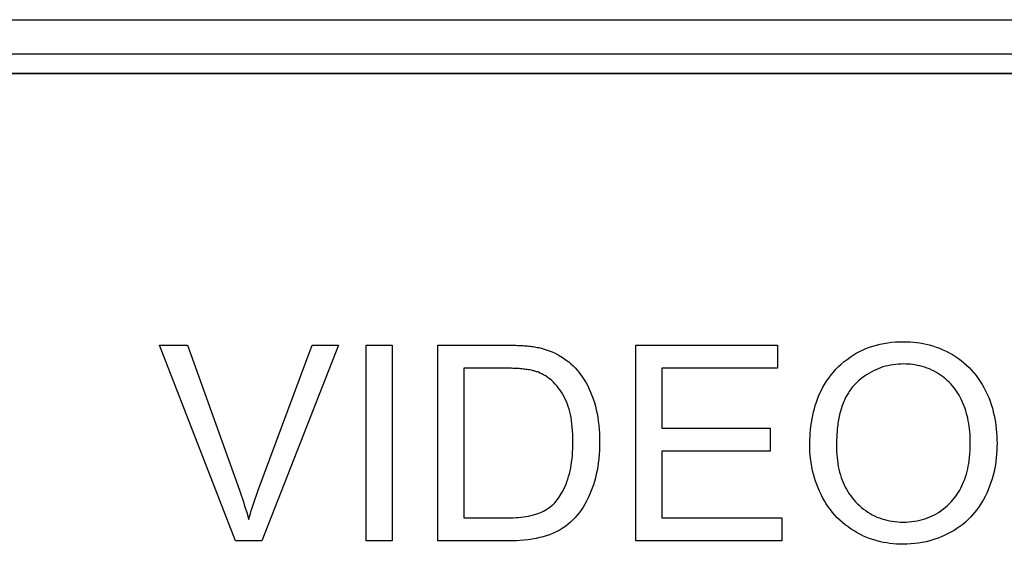
# Model space of a CAD drawing. Units: millimetres. Extents: x 3 to 181, y 0 to 124.
# Drawn here: x 136 to 144, y 29 to 33 of the extents above; entities that cross this region are included whole.
import ezdxf

# ---------------------------------------------------------------- set-up
doc = ezdxf.new("R2010")
doc.units = ezdxf.units.MM
doc.header["$LTSCALE"] = 16.335
doc.layers.get('0').update_dxf_attribs({"linetype": 'CONTINUOUS'})
doc.layers.add('INTFCLR_4', color=7, linetype='CONTINUOUS')
doc.layers.add('RACCORDO', color=7, linetype='CONTINUOUS')

msp = doc.modelspace()

# ---------------------------------------------------------------- linework, layer by layer
at = {"color": 7, "linetype": 'CONTINUOUS'}
msp.add_line((167.9599, 32.4679), (100.1599, 32.4679), dxfattribs=at)
at = {"color": 7, "linetype": 'CONTINUOUS', "true_color": 0x1d1d1b}
for p, q in [((137.5716, 30.481), (137.9512, 29.4198)), ((139.4016, 30.481), (139.9144, 30.4809)), ((139.9144, 30.4809), (139.934, 30.4807)), ((139.934, 30.4807), (139.9537, 30.4803)), ((139.9537, 30.4803), (139.9733, 30.4797)), ((139.9733, 30.4797), (139.9838, 30.4794)), ((139.9838, 30.4794), (139.9942, 30.479)), ((139.9942, 30.479), (140.0047, 30.4785)), ((140.0047, 30.4785), (140.0151, 30.4779)), ((140.0151, 30.4779), (140.0256, 30.4773)), ((140.0256, 30.4773), (140.036, 30.4766)), ((140.036, 30.4766), (140.0464, 30.4758)), ((140.0464, 30.4758), (140.0568, 30.4749)), ((140.0568, 30.4749), (140.0672, 30.4739)), ((140.0672, 30.4739), (140.0776, 30.4727)), ((140.0776, 30.4727), (140.088, 30.4714)), ((140.088, 30.4714), (140.0983, 30.47)), ((140.0983, 30.47), (140.1086, 30.4684)), ((140.1086, 30.4684), (140.1189, 30.4667)), ((140.1189, 30.4667), (140.1292, 30.4647)), ((140.1292, 30.4647), (140.1394, 30.4626)), ((140.1394, 30.4626), (140.1496, 30.4603)), ((140.1496, 30.4603), (140.1723, 30.4546)), ((142.5329, 30.4558), (142.5583, 30.4655)), ((142.5583, 30.4655), (142.5841, 30.4741)), ((142.5841, 30.4741), (142.6102, 30.4817)), ((142.6102, 30.4817), (142.6367, 30.4881)), ((142.6367, 30.4881), (142.6634, 30.4936)), ((142.6634, 30.4936), (142.692, 30.4983)), ((142.692, 30.4983), (142.7208, 30.5018)), ((142.7208, 30.5018), (142.7498, 30.5043)), ((142.7498, 30.5043), (142.7788, 30.5057)), ((142.7788, 30.5057), (142.8078, 30.5062)), ((142.8078, 30.5062), (142.832, 30.5058)), ((142.832, 30.5058), (142.8562, 30.5047)), ((142.8562, 30.5047), (142.8804, 30.5029)), ((142.8804, 30.5029), (142.9045, 30.5003)), ((142.9045, 30.5003), (142.9276, 30.497)), ((142.9276, 30.497), (142.9507, 30.493)), ((142.9507, 30.493), (142.9735, 30.4882)), ((142.9735, 30.4882), (142.9963, 30.4826)), ((142.9963, 30.4826), (143.0215, 30.4753)), ((143.0215, 30.4753), (143.0464, 30.4671)), ((143.0464, 30.4671), (143.071, 30.4579)), ((140.1723, 30.4546), (140.1947, 30.4477)), ((140.1947, 30.4477), (140.2169, 30.4399)), ((140.2169, 30.4399), (140.2388, 30.431)), ((140.2388, 30.431), (140.2603, 30.4211)), ((140.2603, 30.4211), (140.2813, 30.4103)), ((140.2813, 30.4103), (140.3018, 30.3985)), ((140.3018, 30.3985), (140.3217, 30.3858)), ((142.3943, 30.377), (142.4163, 30.3928)), ((142.4163, 30.3928), (142.4385, 30.4074)), ((142.4385, 30.4074), (142.4613, 30.421)), ((142.4613, 30.421), (142.4846, 30.4336)), ((142.4846, 30.4336), (142.5085, 30.4452)), ((142.5085, 30.4452), (142.5329, 30.4558)), ((143.071, 30.4579), (143.0952, 30.4477)), ((143.0952, 30.4477), (143.119, 30.4365)), ((143.119, 30.4365), (143.1424, 30.4244)), ((143.1424, 30.4244), (143.1652, 30.4114)), ((143.1652, 30.4114), (143.1872, 30.3977)), ((143.1872, 30.3977), (143.2086, 30.3832)), ((140.3217, 30.3858), (140.341, 30.3722)), ((140.341, 30.3722), (140.3595, 30.3577)), ((140.3595, 30.3577), (140.3756, 30.3439)), ((140.3756, 30.3439), (140.391, 30.3295)), ((140.391, 30.3295), (140.4058, 30.3144)), ((142.3136, 30.3046), (142.3326, 30.324)), ((142.3326, 30.324), (142.3524, 30.3425)), ((142.3524, 30.3425), (142.373, 30.3602)), ((142.373, 30.3602), (142.3943, 30.377)), ((142.6392, 30.3153), (142.6216, 30.3086)), ((142.6571, 30.3212), (142.6392, 30.3153)), ((142.6751, 30.3263), (142.6571, 30.3212)), ((142.6933, 30.3308), (142.6751, 30.3263)), ((142.7117, 30.3346), (142.6933, 30.3308)), ((142.731, 30.3377), (142.7117, 30.3346)), ((142.7503, 30.3402), (142.731, 30.3377)), ((142.7698, 30.3419), (142.7503, 30.3402)), ((142.7893, 30.3429), (142.7698, 30.3419)), ((142.8088, 30.3432), (142.7893, 30.3429)), ((142.8259, 30.3429), (142.8088, 30.3432)), ((142.8429, 30.3421), (142.8259, 30.3429)), ((142.8598, 30.3407), (142.8429, 30.3421)), ((142.8768, 30.3388), (142.8598, 30.3407)), ((142.8936, 30.3363), (142.8768, 30.3388)), ((142.9104, 30.3332), (142.8936, 30.3363)), ((142.927, 30.3295), (142.9104, 30.3332)), ((142.9434, 30.3252), (142.927, 30.3295)), ((142.9616, 30.3197), (142.9434, 30.3252)), ((142.9794, 30.3135), (142.9616, 30.3197)), ((143.2086, 30.3832), (143.2294, 30.3678)), ((143.2294, 30.3678), (143.2495, 30.3516)), ((143.2495, 30.3516), (143.2689, 30.3345)), ((143.2689, 30.3345), (143.2876, 30.3167)), ((143.2876, 30.3167), (143.3055, 30.2981)), ((139.9208, 30.3117), (139.9015, 30.3119)), ((139.9304, 30.3116), (139.9208, 30.3117)), ((139.94, 30.3114), (139.9304, 30.3116)), ((139.9497, 30.3112), (139.94, 30.3114)), ((139.9593, 30.3109), (139.9497, 30.3112)), ((139.969, 30.3105), (139.9593, 30.3109)), ((139.9786, 30.3101), (139.969, 30.3105)), ((139.9882, 30.3095), (139.9786, 30.3101)), ((139.9979, 30.3089), (139.9882, 30.3095)), ((140.0075, 30.3081), (139.9979, 30.3089)), ((140.0171, 30.3072), (140.0075, 30.3081)), ((140.0266, 30.3063), (140.0171, 30.3072)), ((140.0362, 30.3052), (140.0266, 30.3063)), ((140.0458, 30.3039), (140.0362, 30.3052)), ((140.0553, 30.3025), (140.0458, 30.3039)), ((140.0648, 30.301), (140.0553, 30.3025)), ((140.0742, 30.2993), (140.0648, 30.301)), ((140.0837, 30.2975), (140.0742, 30.2993)), ((140.0931, 30.2954), (140.0837, 30.2975)), ((140.0995, 30.294), (140.0931, 30.2954)), ((140.1058, 30.2924), (140.0995, 30.294)), ((140.1121, 30.2907), (140.1058, 30.2924)), ((140.1184, 30.2889), (140.1121, 30.2907)), ((140.1247, 30.2869), (140.1184, 30.2889)), ((140.1309, 30.2848), (140.1247, 30.2869)), ((140.137, 30.2826), (140.1309, 30.2848)), ((140.1503, 30.277), (140.137, 30.2826)), ((140.1632, 30.2708), (140.1503, 30.277)), ((140.1759, 30.264), (140.1632, 30.2708)), ((140.1883, 30.2566), (140.1759, 30.264)), ((140.2004, 30.2486), (140.1883, 30.2566)), ((140.2121, 30.2401), (140.2004, 30.2486)), ((140.4058, 30.3144), (140.4199, 30.2988)), ((140.4199, 30.2988), (140.4335, 30.2826)), ((140.4335, 30.2826), (140.4464, 30.266)), ((140.4464, 30.266), (140.4586, 30.2488)), ((140.4586, 30.2488), (140.4726, 30.2275)), ((142.2605, 30.2405), (142.2773, 30.2626)), ((142.2773, 30.2626), (142.295, 30.284)), ((142.295, 30.284), (142.3136, 30.3046)), ((142.5214, 30.2536), (142.506, 30.2422)), ((142.5372, 30.2643), (142.5214, 30.2536)), ((142.5534, 30.2745), (142.5372, 30.2643)), ((142.57, 30.2841), (142.5534, 30.2745)), ((142.5869, 30.293), (142.57, 30.2841)), ((142.6041, 30.3012), (142.5869, 30.293)), ((142.6216, 30.3086), (142.6041, 30.3012)), ((142.997, 30.3065), (142.9794, 30.3135)), ((143.0143, 30.2988), (142.997, 30.3065)), ((143.0313, 30.2904), (143.0143, 30.2988)), ((143.0479, 30.2813), (143.0313, 30.2904)), ((143.0641, 30.2716), (143.0479, 30.2813)), ((143.078, 30.2624), (143.0641, 30.2716)), ((143.0915, 30.2528), (143.078, 30.2624)), ((143.1047, 30.2426), (143.0915, 30.2528)), ((143.3055, 30.2981), (143.3227, 30.2785)), ((143.3227, 30.2785), (143.3391, 30.2582)), ((143.3391, 30.2582), (143.3546, 30.2372)), ((140.2235, 30.2311), (140.2121, 30.2401)), ((140.2345, 30.2217), (140.2235, 30.2311)), ((140.2481, 30.209), (140.2345, 30.2217)), ((140.2611, 30.1957), (140.2481, 30.209)), ((140.2735, 30.1817), (140.2611, 30.1957)), ((140.2851, 30.1673), (140.2735, 30.1817)), ((140.4726, 30.2275), (140.4857, 30.2055)), ((140.4857, 30.2055), (140.4979, 30.1831)), ((140.4979, 30.1831), (140.5091, 30.1601)), ((142.207, 30.1523), (142.218, 30.1735)), ((142.218, 30.1735), (142.2299, 30.1942)), ((142.2299, 30.1942), (142.2447, 30.2177)), ((142.2447, 30.2177), (142.2605, 30.2405)), ((142.4346, 30.1749), (142.4282, 30.1669)), ((142.4413, 30.1828), (142.4346, 30.1749)), ((142.4482, 30.1904), (142.4413, 30.1828)), ((142.4553, 30.1979), (142.4482, 30.1904)), ((142.4626, 30.2051), (142.4553, 30.1979)), ((142.4766, 30.2179), (142.4626, 30.2051)), ((142.4911, 30.2303), (142.4766, 30.2179)), ((142.506, 30.2422), (142.4911, 30.2303)), ((143.1174, 30.232), (143.1047, 30.2426)), ((143.1298, 30.2209), (143.1174, 30.232)), ((143.1418, 30.2094), (143.1298, 30.2209)), ((143.1532, 30.1974), (143.1418, 30.2094)), ((143.1643, 30.185), (143.1532, 30.1974)), ((143.1752, 30.1718), (143.1643, 30.185)), ((143.1855, 30.1582), (143.1752, 30.1718)), ((143.3546, 30.2372), (143.3692, 30.2156)), ((143.3692, 30.2156), (143.383, 30.1934)), ((143.383, 30.1934), (143.3959, 30.1707)), ((140.2962, 30.1523), (140.2851, 30.1673)), ((140.3065, 30.1369), (140.2962, 30.1523)), ((140.3161, 30.121), (140.3065, 30.1369)), ((140.3256, 30.1038), (140.3161, 30.121)), ((140.3342, 30.0862), (140.3256, 30.1038)), ((140.5091, 30.1601), (140.5195, 30.1368)), ((140.5195, 30.1368), (140.529, 30.1131)), ((140.529, 30.1131), (140.5383, 30.0872)), ((142.1782, 30.0868), (142.187, 30.1089)), ((142.187, 30.1089), (142.1966, 30.1308)), ((142.1966, 30.1308), (142.207, 30.1523)), ((142.3869, 30.1023), (142.3813, 30.0911)), ((142.3929, 30.1134), (142.3869, 30.1023)), ((142.3992, 30.1243), (142.3929, 30.1134)), ((142.4045, 30.1331), (142.3992, 30.1243)), ((142.4101, 30.1418), (142.4045, 30.1331)), ((142.4159, 30.1503), (142.4101, 30.1418)), ((142.4219, 30.1587), (142.4159, 30.1503)), ((142.4282, 30.1669), (142.4219, 30.1587)), ((143.1954, 30.1442), (143.1855, 30.1582)), ((143.2047, 30.1298), (143.1954, 30.1442)), ((143.2135, 30.1151), (143.2047, 30.1298)), ((143.2219, 30.1001), (143.2135, 30.1151)), ((143.2297, 30.0848), (143.2219, 30.1001)), ((143.3959, 30.1707), (143.4079, 30.1475)), ((143.4079, 30.1475), (143.4197, 30.1227)), ((143.4197, 30.1227), (143.4304, 30.0975)), ((140.3422, 30.0682), (140.3342, 30.0862)), ((140.3494, 30.0499), (140.3422, 30.0682)), ((140.3559, 30.0314), (140.3494, 30.0499)), ((140.3617, 30.0126), (140.3559, 30.0314)), ((140.5383, 30.0872), (140.5467, 30.0609)), ((140.5467, 30.0609), (140.5541, 30.0344)), ((140.5541, 30.0344), (140.5606, 30.0076)), ((142.1554, 30.0164), (142.1624, 30.0405)), ((142.1624, 30.0405), (142.1701, 30.0643)), ((142.1701, 30.0643), (142.1782, 30.0868)), ((142.3573, 30.0329), (142.3533, 30.0209)), ((142.3615, 30.0448), (142.3573, 30.0329)), ((142.366, 30.0565), (142.3615, 30.0448)), ((142.3708, 30.0682), (142.366, 30.0565)), ((142.3759, 30.0797), (142.3708, 30.0682)), ((142.3813, 30.0911), (142.3759, 30.0797)), ((143.2371, 30.0693), (143.2297, 30.0848)), ((143.2445, 30.0523), (143.2371, 30.0693)), ((143.2513, 30.035), (143.2445, 30.0523)), ((143.2576, 30.0175), (143.2513, 30.035)), ((143.4304, 30.0975), (143.4403, 30.0719)), ((143.4403, 30.0719), (143.4492, 30.046)), ((143.4492, 30.046), (143.4572, 30.0198)), ((140.3669, 29.9936), (140.3617, 30.0126)), ((140.3714, 29.9745), (140.3669, 29.9936)), ((140.376, 29.9515), (140.3714, 29.9745)), ((140.5606, 30.0076), (140.5663, 29.9807)), ((140.5663, 29.9807), (140.5711, 29.9536)), ((142.1385, 29.941), (142.1435, 29.9666)), ((142.1435, 29.9666), (142.1492, 29.9922)), ((142.1492, 29.9922), (142.1554, 30.0164)), ((142.3371, 29.9594), (142.3346, 29.9469)), ((142.3399, 29.9719), (142.3371, 29.9594)), ((142.3429, 29.9842), (142.3399, 29.9719)), ((142.3461, 29.9965), (142.3429, 29.9842)), ((142.3496, 30.0087), (142.3461, 29.9965)), ((142.3533, 30.0209), (142.3496, 30.0087)), ((143.2634, 29.9999), (143.2576, 30.0175)), ((143.2686, 29.982), (143.2634, 29.9999)), ((143.2733, 29.9641), (143.2686, 29.982)), ((143.2776, 29.946), (143.2733, 29.9641)), ((143.4572, 30.0198), (143.4643, 29.9933)), ((143.4643, 29.9933), (143.4706, 29.9667)), ((143.4706, 29.9667), (143.4755, 29.9421)), ((140.3798, 29.9283), (140.376, 29.9515)), ((140.3828, 29.905), (140.3798, 29.9283)), ((140.3852, 29.8817), (140.3828, 29.905)), ((140.5711, 29.9536), (140.5755, 29.9245)), ((140.5755, 29.9245), (140.579, 29.8952)), ((140.579, 29.8952), (140.5817, 29.8659)), ((142.1275, 29.8606), (142.1305, 29.8879)), ((142.1305, 29.8879), (142.1342, 29.9151)), ((142.1342, 29.9151), (142.1385, 29.941)), ((142.3249, 29.8835), (142.3235, 29.8708)), ((142.3264, 29.8963), (142.3249, 29.8835)), ((142.3282, 29.909), (142.3264, 29.8963)), ((142.3301, 29.9217), (142.3282, 29.909)), ((142.3323, 29.9343), (142.3301, 29.9217)), ((142.3346, 29.9469), (142.3323, 29.9343)), ((143.2813, 29.9278), (143.2776, 29.946)), ((143.2849, 29.9081), (143.2813, 29.9278)), ((143.2879, 29.8884), (143.2849, 29.9081)), ((143.2904, 29.8686), (143.2879, 29.8884)), ((143.4755, 29.9421), (143.4798, 29.9174)), ((143.4798, 29.9174), (143.4834, 29.8926)), ((143.4834, 29.8926), (143.4862, 29.8677)), ((140.3873, 29.8553), (140.3852, 29.8817)), ((140.3887, 29.8288), (140.3873, 29.8553)), ((140.3896, 29.8023), (140.3887, 29.8288)), ((140.5817, 29.8659), (140.5836, 29.8349)), ((140.5836, 29.8349), (140.5848, 29.8038)), ((142.123, 29.7905), (142.1239, 29.8119)), ((142.1239, 29.8119), (142.1252, 29.8333)), ((142.1252, 29.8333), (142.1275, 29.8606)), ((142.3195, 29.8196), (142.3189, 29.8068)), ((142.3203, 29.8324), (142.3195, 29.8196)), ((142.3212, 29.8452), (142.3203, 29.8324)), ((142.3223, 29.858), (142.3212, 29.8452)), ((142.3235, 29.8708), (142.3223, 29.858)), ((143.2924, 29.8487), (143.2904, 29.8686)), ((143.2941, 29.8276), (143.2924, 29.8487)), ((143.2952, 29.8065), (143.2941, 29.8276)), ((143.4862, 29.8677), (143.4886, 29.8416)), ((143.4886, 29.8416), (143.4902, 29.8155)), ((143.4902, 29.8155), (143.4912, 29.7893)), ((140.3888, 29.7237), (140.3896, 29.7498)), ((140.3899, 29.7758), (140.3896, 29.8023)), ((140.3896, 29.7498), (140.3899, 29.7758)), ((140.5849, 29.7419), (140.5838, 29.7111)), ((140.5848, 29.8038), (140.5852, 29.7727)), ((140.5852, 29.7727), (140.5849, 29.7419)), ((142.1222, 29.7465), (142.1224, 29.7687)), ((142.1225, 29.723), (142.1222, 29.7465)), ((142.1224, 29.7687), (142.123, 29.7905)), ((142.3178, 29.7687), (142.3176, 29.756)), ((142.3176, 29.756), (142.3176, 29.7434)), ((142.3176, 29.7434), (142.3178, 29.7221)), ((142.318, 29.7813), (142.3178, 29.7687)), ((142.3184, 29.7941), (142.318, 29.7813)), ((142.3189, 29.8068), (142.3184, 29.7941)), ((143.2959, 29.7853), (143.2952, 29.8065)), ((143.2958, 29.7379), (143.2961, 29.7641)), ((143.2961, 29.7641), (143.2959, 29.7853)), ((143.4915, 29.7631), (143.4911, 29.7365)), ((143.4912, 29.7893), (143.4915, 29.7631)), ((140.3834, 29.6496), (140.3857, 29.6737)), ((140.3857, 29.6737), (140.3875, 29.6977)), ((140.3875, 29.6977), (140.3888, 29.7237)), ((140.582, 29.6803), (140.5793, 29.6496)), ((140.5838, 29.7111), (140.582, 29.6803)), ((142.1235, 29.6997), (142.1225, 29.723)), ((142.1251, 29.6766), (142.1235, 29.6997)), ((142.1273, 29.6536), (142.1251, 29.6766)), ((142.3178, 29.7221), (142.3185, 29.7008)), ((142.3185, 29.7008), (142.3197, 29.6795)), ((142.3197, 29.6795), (142.3215, 29.6582)), ((143.2907, 29.6597), (143.2932, 29.6857)), ((143.2932, 29.6857), (143.2949, 29.7118)), ((143.2949, 29.7118), (143.2958, 29.7379)), ((143.4884, 29.6835), (143.486, 29.6571)), ((143.4901, 29.71), (143.4884, 29.6835)), ((143.4911, 29.7365), (143.4901, 29.71)), ((140.3735, 29.5832), (140.3773, 29.6044)), ((140.3773, 29.6044), (140.3804, 29.6257)), ((140.3804, 29.6257), (140.3834, 29.6496)), ((140.5757, 29.619), (140.5716, 29.5917)), ((140.5793, 29.6496), (140.5757, 29.619)), ((142.1313, 29.6231), (142.1273, 29.6536)), ((142.1365, 29.5929), (142.1313, 29.6231)), ((142.3215, 29.6582), (142.3239, 29.637)), ((142.3239, 29.637), (142.3269, 29.6158)), ((142.3269, 29.6158), (142.3305, 29.5948)), ((142.3305, 29.5948), (142.3348, 29.5739)), ((143.277, 29.5759), (143.281, 29.5951)), ((143.281, 29.5951), (143.2845, 29.6144)), ((143.2845, 29.6144), (143.2875, 29.6337)), ((143.2875, 29.6337), (143.2907, 29.6597)), ((143.4792, 29.6068), (143.4747, 29.5818)), ((143.4829, 29.6319), (143.4792, 29.6068)), ((143.486, 29.6571), (143.4829, 29.6319)), ((140.3586, 29.5204), (140.3643, 29.5412)), ((140.3643, 29.5412), (140.3692, 29.5621)), ((140.3692, 29.5621), (140.3735, 29.5832)), ((140.561, 29.5373), (140.5545, 29.5104)), ((140.5667, 29.5644), (140.561, 29.5373)), ((140.5716, 29.5917), (140.5667, 29.5644)), ((142.1427, 29.5628), (142.1365, 29.5929)), ((142.149, 29.5372), (142.1427, 29.5628)), ((142.1561, 29.5118), (142.149, 29.5372)), ((142.3348, 29.5739), (142.3399, 29.5531)), ((142.3399, 29.5531), (142.3457, 29.5326)), ((142.3457, 29.5326), (142.3523, 29.5123)), ((143.2616, 29.5191), (143.2673, 29.5379)), ((143.2673, 29.5379), (143.2724, 29.5568)), ((143.2724, 29.5568), (143.277, 29.5759)), ((143.4629, 29.5298), (143.4553, 29.5029)), ((143.4695, 29.5569), (143.4629, 29.5298)), ((143.4747, 29.5818), (143.4695, 29.5569)), ((140.3324, 29.4477), (140.3396, 29.4649)), ((140.3396, 29.4649), (140.3462, 29.4823)), ((140.3462, 29.4823), (140.3523, 29.4999)), ((140.3523, 29.4999), (140.3586, 29.5204)), ((140.5395, 29.4591), (140.5312, 29.4347)), ((140.5471, 29.4837), (140.5395, 29.4591)), ((140.5545, 29.5104), (140.5471, 29.4837)), ((142.1641, 29.4866), (142.1561, 29.5118)), ((142.1728, 29.4617), (142.1641, 29.4866)), ((142.1825, 29.4371), (142.1728, 29.4617)), ((142.3523, 29.5123), (142.3588, 29.4947)), ((142.3588, 29.4947), (142.3659, 29.4773)), ((142.3659, 29.4773), (142.3736, 29.4601)), ((142.3736, 29.4601), (142.382, 29.4433)), ((143.227, 29.4361), (143.235, 29.4522)), ((143.235, 29.4522), (143.2425, 29.4686)), ((143.2425, 29.4686), (143.2494, 29.4852)), ((143.2494, 29.4852), (143.2557, 29.5021)), ((143.2557, 29.5021), (143.2616, 29.5191)), ((143.4469, 29.4763), (143.4374, 29.45)), ((143.4553, 29.5029), (143.4469, 29.4763)), ((137.9512, 29.4198), (137.9585, 29.3987)), ((137.9585, 29.3987), (137.9658, 29.3775)), ((138.073, 29.3776), (138.0805, 29.3988)), ((138.0805, 29.3988), (138.0881, 29.4199)), ((140.2922, 29.3735), (140.2999, 29.3855)), ((140.2999, 29.3855), (140.3072, 29.3978)), ((140.3072, 29.3978), (140.3162, 29.4141)), ((140.3162, 29.4141), (140.3246, 29.4308)), ((140.3246, 29.4308), (140.3324, 29.4477)), ((140.5121, 29.3869), (140.5014, 29.3636)), ((140.5221, 29.4107), (140.5121, 29.3869)), ((140.5312, 29.4347), (140.5221, 29.4107)), ((142.1929, 29.4128), (142.1825, 29.4371)), ((142.2042, 29.3889), (142.1929, 29.4128)), ((142.2162, 29.3658), (142.2042, 29.3889)), ((142.382, 29.4433), (142.3909, 29.4268)), ((142.3909, 29.4268), (142.4004, 29.4106)), ((142.4004, 29.4106), (142.4106, 29.3948)), ((142.4106, 29.3948), (142.4213, 29.3794)), ((142.4213, 29.3794), (142.4325, 29.3644)), ((143.1905, 29.3771), (143.2003, 29.3912)), ((143.2003, 29.3912), (143.2096, 29.4056)), ((143.2096, 29.4056), (143.2184, 29.4203)), ((143.2184, 29.4203), (143.227, 29.4361)), ((143.4157, 29.3985), (143.4035, 29.3734)), ((143.4271, 29.4241), (143.4157, 29.3985)), ((143.4374, 29.45), (143.4271, 29.4241)), ((137.9658, 29.3775), (137.9729, 29.3563)), ((137.9729, 29.3563), (137.9799, 29.335)), ((137.9799, 29.335), (137.9868, 29.3137)), ((137.9868, 29.3137), (137.9935, 29.2923)), ((138.0446, 29.2924), (138.0515, 29.3137)), ((138.0515, 29.3137), (138.0585, 29.3351)), ((138.0585, 29.3351), (138.0657, 29.3564)), ((138.0657, 29.3564), (138.073, 29.3776)), ((140.2247, 29.2993), (140.2363, 29.3087)), ((140.2363, 29.3087), (140.2472, 29.3186)), ((140.2472, 29.3186), (140.2572, 29.3287)), ((140.2572, 29.3287), (140.2667, 29.3393)), ((140.2667, 29.3393), (140.2756, 29.3503)), ((140.2756, 29.3503), (140.2842, 29.3617)), ((140.2842, 29.3617), (140.2922, 29.3735)), ((140.4772, 29.3183), (140.4638, 29.2964)), ((140.4897, 29.3407), (140.4772, 29.3183)), ((140.5014, 29.3636), (140.4897, 29.3407)), ((142.229, 29.343), (142.2162, 29.3658)), ((142.2426, 29.3208), (142.229, 29.343)), ((142.2571, 29.2991), (142.2426, 29.3208)), ((142.4325, 29.3644), (142.4444, 29.3499)), ((142.4444, 29.3499), (142.4567, 29.3359)), ((142.4567, 29.3359), (142.4704, 29.3216)), ((142.4704, 29.3216), (142.4847, 29.3079)), ((142.4847, 29.3079), (142.4995, 29.2949)), ((143.1153, 29.2959), (143.1301, 29.3091)), ((143.1301, 29.3091), (143.1444, 29.3229)), ((143.1444, 29.3229), (143.158, 29.3372)), ((143.158, 29.3372), (143.1693, 29.3501)), ((143.1693, 29.3501), (143.1801, 29.3635)), ((143.1801, 29.3635), (143.1905, 29.3771)), ((143.3687, 29.3132), (143.3558, 29.294)), ((143.381, 29.3329), (143.3687, 29.3132)), ((143.3925, 29.353), (143.381, 29.3329)), ((143.4035, 29.3734), (143.3925, 29.353)), ((137.9935, 29.2923), (138.0001, 29.2709)), ((138.0001, 29.2709), (138.0065, 29.2494)), ((138.0065, 29.2494), (138.0127, 29.2279)), ((138.025, 29.2279), (138.0314, 29.2494)), ((138.0314, 29.2494), (138.0379, 29.2709)), ((138.0379, 29.2709), (138.0446, 29.2924)), ((140.0828, 29.2345), (140.1009, 29.2391)), ((140.1009, 29.2391), (140.1189, 29.2446)), ((140.1189, 29.2446), (140.133, 29.2495)), ((140.133, 29.2495), (140.147, 29.2549)), ((140.147, 29.2549), (140.1608, 29.2609)), ((140.1608, 29.2609), (140.1743, 29.2675)), ((140.1743, 29.2675), (140.1875, 29.2746)), ((140.1875, 29.2746), (140.2003, 29.2822)), ((140.2003, 29.2822), (140.2127, 29.2905)), ((140.2127, 29.2905), (140.2247, 29.2993)), ((140.4198, 29.2371), (140.4038, 29.219)), ((140.4351, 29.2559), (140.4198, 29.2371)), ((140.4495, 29.2752), (140.4351, 29.2559)), ((140.4638, 29.2964), (140.4495, 29.2752)), ((142.2724, 29.2781), (142.2571, 29.2991)), ((142.2886, 29.2576), (142.2724, 29.2781)), ((142.3056, 29.2379), (142.2886, 29.2576)), ((142.3234, 29.2191), (142.3056, 29.2379)), ((142.4995, 29.2949), (142.5149, 29.2825)), ((142.5149, 29.2825), (142.5308, 29.2708)), ((142.5308, 29.2708), (142.5465, 29.2601)), ((142.5465, 29.2601), (142.5627, 29.2501)), ((142.5627, 29.2501), (142.5793, 29.2407)), ((142.5793, 29.2407), (142.5963, 29.2321)), ((143.0183, 29.2325), (143.0353, 29.2411)), ((143.0353, 29.2411), (143.052, 29.2506)), ((143.052, 29.2506), (143.0683, 29.2607)), ((143.0683, 29.2607), (143.0841, 29.2715)), ((143.0841, 29.2715), (143.1, 29.2833)), ((143.1, 29.2833), (143.1153, 29.2959)), ((143.3129, 29.2394), (143.2973, 29.2224)), ((143.3279, 29.2571), (143.3129, 29.2394)), ((143.3422, 29.2753), (143.3279, 29.2571)), ((143.3558, 29.294), (143.3422, 29.2753)), ((138.0127, 29.2279), (138.0188, 29.2063)), ((138.0188, 29.2063), (138.025, 29.2279)), ((139.9154, 29.2181), (139.9341, 29.2184)), ((139.9341, 29.2184), (139.9528, 29.2189)), ((139.9528, 29.2189), (139.9716, 29.2197)), ((139.9716, 29.2197), (139.9903, 29.2209)), ((139.9903, 29.2209), (140.0089, 29.2225)), ((140.0089, 29.2225), (140.0276, 29.2246)), ((140.0276, 29.2246), (140.0461, 29.2273)), ((140.0461, 29.2273), (140.0645, 29.2306)), ((140.0645, 29.2306), (140.0828, 29.2345)), ((140.3544, 29.1719), (140.3371, 29.1581)), ((140.371, 29.1864), (140.3544, 29.1719)), ((140.387, 29.2016), (140.371, 29.1864)), ((140.4038, 29.219), (140.387, 29.2016)), ((142.342, 29.201), (142.3234, 29.2191)), ((142.3614, 29.1836), (142.342, 29.201)), ((142.3815, 29.1671), (142.3614, 29.1836)), ((142.4022, 29.1514), (142.3815, 29.1671)), ((142.5963, 29.2321), (142.6136, 29.2242)), ((142.6136, 29.2242), (142.6314, 29.2171)), ((142.6314, 29.2171), (142.6496, 29.2107)), ((142.6496, 29.2107), (142.6679, 29.2052)), ((142.6679, 29.2052), (142.6865, 29.2004)), ((142.6865, 29.2004), (142.7053, 29.1963)), ((142.7053, 29.1963), (142.7253, 29.1929)), ((142.7253, 29.1929), (142.7453, 29.1903)), ((142.7453, 29.1903), (142.7655, 29.1885)), ((142.7655, 29.1885), (142.7857, 29.1874)), ((142.7857, 29.1874), (142.8059, 29.187)), ((142.8059, 29.187), (142.8265, 29.1874)), ((142.8265, 29.1874), (142.847, 29.1885)), ((142.847, 29.1885), (142.8674, 29.1903)), ((142.8674, 29.1903), (142.8878, 29.1929)), ((142.8878, 29.1929), (142.9081, 29.1964)), ((142.9081, 29.1964), (142.927, 29.2005)), ((142.927, 29.2005), (142.9459, 29.2053)), ((142.9459, 29.2053), (142.9644, 29.2109)), ((142.9644, 29.2109), (142.9828, 29.2173)), ((142.9828, 29.2173), (143.0008, 29.2245)), ((143.0008, 29.2245), (143.0183, 29.2325)), ((143.2403, 29.1705), (143.2198, 29.1549)), ((143.26, 29.187), (143.2403, 29.1705)), ((143.2791, 29.2043), (143.26, 29.187)), ((143.2973, 29.2224), (143.2791, 29.2043)), ((140.2182, 29.0949), (140.1951, 29.0869)), ((140.2409, 29.1038), (140.2182, 29.0949)), ((140.2572, 29.111), (140.2409, 29.1038)), ((140.2731, 29.1187), (140.2572, 29.111)), ((140.2888, 29.1269), (140.2731, 29.1187)), ((140.3041, 29.1358), (140.2888, 29.1269)), ((140.3191, 29.1454), (140.3041, 29.1358)), ((140.3371, 29.1581), (140.3191, 29.1454)), ((142.4236, 29.1366), (142.4022, 29.1514)), ((142.4455, 29.1226), (142.4236, 29.1366)), ((142.4685, 29.1092), (142.4455, 29.1226)), ((142.4919, 29.0968), (142.4685, 29.1092)), ((142.5158, 29.0853), (142.4919, 29.0968)), ((143.1299, 29.1003), (143.1048, 29.0884)), ((143.1545, 29.1133), (143.1299, 29.1003)), ((143.1769, 29.1263), (143.1545, 29.1133)), ((143.1986, 29.1402), (143.1769, 29.1263)), ((143.2198, 29.1549), (143.1986, 29.1402)), ((139.9472, 29.0495), (139.9182, 29.0492)), ((139.9761, 29.0505), (139.9472, 29.0495)), ((140.0051, 29.0522), (139.9761, 29.0505)), ((140.034, 29.0546), (140.0051, 29.0522)), ((140.0628, 29.0579), (140.034, 29.0546)), ((140.0915, 29.0622), (140.0628, 29.0579)), ((140.1199, 29.0674), (140.0915, 29.0622)), ((140.1482, 29.0737), (140.1199, 29.0674)), ((140.1718, 29.0799), (140.1482, 29.0737)), ((140.1951, 29.0869), (140.1718, 29.0799)), ((142.5402, 29.0748), (142.5158, 29.0853)), ((142.5649, 29.0653), (142.5402, 29.0748)), ((142.59, 29.0568), (142.5649, 29.0653)), ((142.6154, 29.0493), (142.59, 29.0568)), ((142.6384, 29.0435), (142.6154, 29.0493)), ((142.6616, 29.0385), (142.6384, 29.0435)), ((142.685, 29.0343), (142.6616, 29.0385)), ((142.7084, 29.0309), (142.685, 29.0343)), ((142.7329, 29.0282), (142.7084, 29.0309)), ((142.7574, 29.0262), (142.7329, 29.0282)), ((142.7821, 29.0251), (142.7574, 29.0262)), ((142.8068, 29.0248), (142.7821, 29.0251)), ((142.8345, 29.0254), (142.8068, 29.0248)), ((142.8623, 29.0271), (142.8345, 29.0254)), ((142.89, 29.0298), (142.8623, 29.0271)), ((142.9177, 29.0335), (142.89, 29.0298)), ((142.9452, 29.0382), (142.9177, 29.0335)), ((142.9726, 29.044), (142.9452, 29.0382)), ((142.9997, 29.0508), (142.9726, 29.044)), ((143.0265, 29.0587), (142.9997, 29.0508)), ((143.053, 29.0675), (143.0265, 29.0587)), ((143.0791, 29.0774), (143.053, 29.0675)), ((143.1048, 29.0884), (143.0791, 29.0774))]:
    msp.add_line(p, q, dxfattribs=at)
at = {"layer": 'INTFCLR_4', "color": 7, "linetype": 'CONTINUOUS', "true_color": 0x1d1d1b}
for p, q in [((101.1869, 32.4668), (166.9901, 32.4668)), ((137.3664, 30.481), (137.5716, 30.481)), ((137.9211, 29.0492), (137.3664, 30.481)), ((138.0881, 29.4199), (138.4826, 30.481)), ((138.6761, 30.481), (138.1154, 29.0492)), ((138.4826, 30.481), (138.6761, 30.481)), ((138.8781, 30.481), (139.0676, 30.481)), ((138.8781, 29.0492), (138.8781, 30.481)), ((139.0676, 30.481), (139.0676, 29.0492)), ((139.4016, 29.0492), (139.4016, 30.481)), ((140.8498, 30.481), (141.885, 30.481)), ((140.8498, 29.0492), (140.8498, 30.481)), ((141.885, 30.481), (141.885, 30.3119)), ((139.9015, 30.3119), (139.5911, 30.3119)), ((139.5911, 30.3119), (139.5911, 29.218)), ((141.885, 30.3119), (141.0393, 30.3119)), ((141.0393, 30.3119), (141.0393, 29.8733)), ((141.0393, 29.8733), (141.8313, 29.8733)), ((141.8313, 29.8733), (141.8313, 29.7055)), ((141.8313, 29.7055), (141.0393, 29.7055)), ((141.0393, 29.7055), (141.0393, 29.218)), ((139.5911, 29.218), (139.9154, 29.2181)), ((141.0393, 29.218), (141.9183, 29.218)), ((141.9183, 29.218), (141.9183, 29.0492)), ((138.1154, 29.0492), (137.9211, 29.0492)), ((139.0676, 29.0492), (138.8781, 29.0492)), ((139.9182, 29.0492), (139.4016, 29.0492)), ((141.9183, 29.0492), (140.8498, 29.0492))]:
    msp.add_line(p, q, dxfattribs=at)
at = {"layer": 'RACCORDO', "color": 250, "linetype": 'CONTINUOUS'}
for p, q in [((99.5528, 32.8603), (168.567, 32.8603)), ((99.5528, 32.6103), (168.567, 32.6103))]:
    msp.add_line(p, q, dxfattribs=at)

doc.saveas('drawing.dxf')
